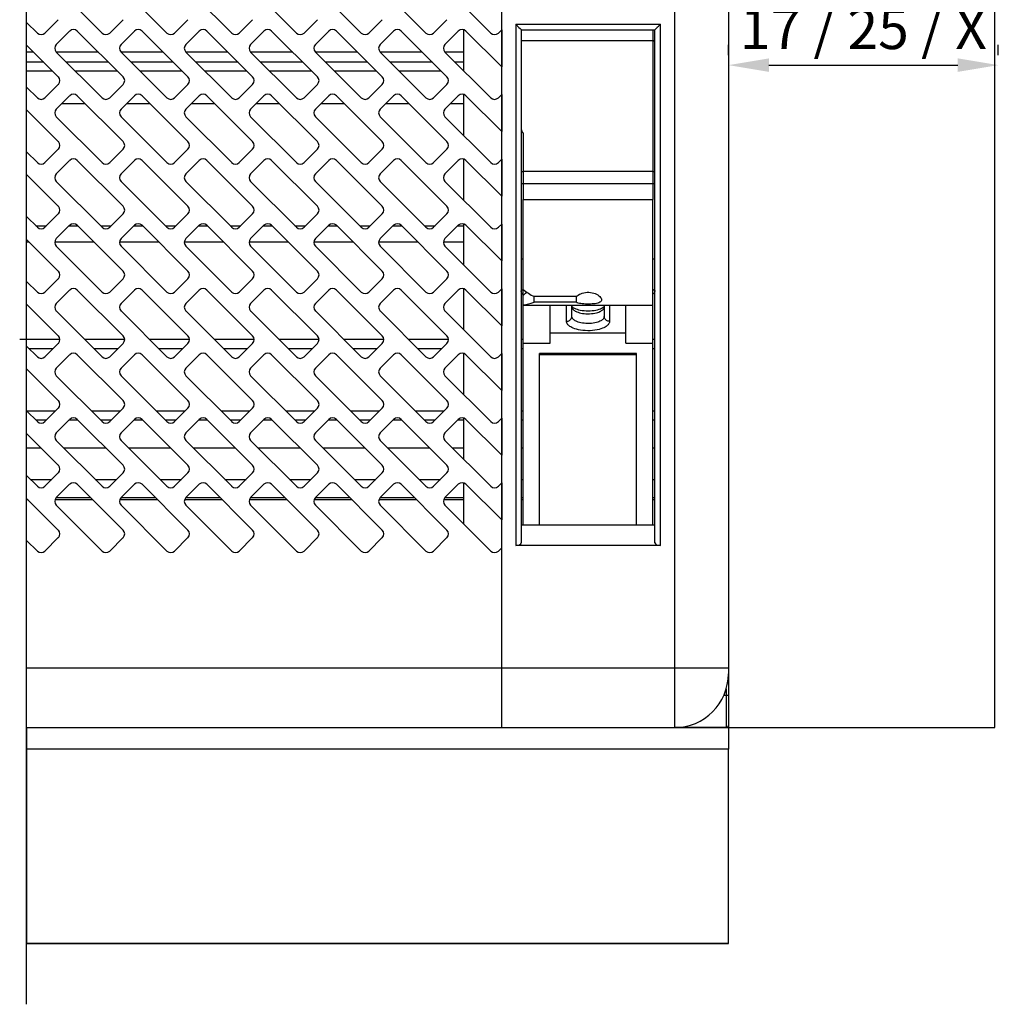
# Model space of a CAD drawing. Units: millimetres. Extents: x 0 to 3967, y -2756 to 850.
# Drawn here: x 2014 to 2105, y 608 to 700 of the extents above; entities that cross this region are included whole.
import ezdxf

# ---------------------------------------------------------------- set-up
doc = ezdxf.new("R2010")
doc.units = ezdxf.units.MM
for name, color, linetype in [('ALUMINIUM', 8, 'Continuous'), ('Bemating', 4, 'Continuous'), ('Duco rooster', 5, 'Continuous')]:
    doc.layers.add(name, color=color, linetype=linetype)
doc.styles.add('tekst', font='arial.ttf')
doc.dimstyles.new('ISO-25', dxfattribs={"dimtxt": 2.5, "dimasz": 2.5, "dimexe": 1.25, "dimexo": 0.625, "dimtad": 1, "dimtxsty": 'Standard', "dimcen": 2.5, "dimadec": 0, "dimazin": 0, "dimtfac": 1, "dimtmove": 0, "dimatfit": 3, "dimfxl": 0, "dimarcsym": 0})

# ---------------------------------------------------------------- blocks, each defined once
blk = doc.blocks.new('*D95')
at = {"layer": 'Bemating', "color": 0, "lineweight": -2, "transparency": 16777216}
for p, q in [((2079.677, 696.286), (2079.677, 697.224)), ((2104.677, 696.286), (2104.677, 697.224)), ((2083.427, 695.349), (2100.927, 695.349))]:
    blk.add_line(p, q, dxfattribs=at)
at = {"layer": 'Bemating', "color": 0, "transparency": 16777216}
for points in [[(2083.427, 695.974), (2083.427, 694.724), (2079.677, 695.349)], [(2100.927, 695.974), (2100.927, 694.724), (2104.677, 695.349)]]:
    blk.add_solid(points, dxfattribs=at)
at = {"layer": 'Defpoints', "color": 0, "transparency": 16777216}
for p in [(2079.677, 695.349), (2104.677, 695.349), (2104.677, 695.349)]:
    blk.add_point(p, dxfattribs=at)
at = {"layer": 'Bemating', "color": 0, "transparency": 16777216, "insert": (2092.177, 701.35), "char_height": 3.75, "attachment_point": 5, "style": 'tekst'}
blk.add_mtext('Feuillure\\P17 / 25 / X', dxfattribs=at)

msp = doc.modelspace()

# ---------------------------------------------------------------- linework, layer by layer
at = {"layer": 'ALUMINIUM'}
for p, q in [((2014.677, 608.317), (2014.677, 766.273)), ((2104.362, 633.956), (2104.362, 763.956)), ((2079.677, 738.956), (2079.677, 633.956)), ((2014.677, 633.956), (2079.677, 633.956)), ((2014.677, 633.956), (2014.677, 613.956)), ((2074.677, 633.956), (2104.362, 633.956)), ((2079.477, 633.956), (2079.677, 633.956)), ((2079.677, 633.956), (2079.677, 631.956)), ((2079.677, 631.956), (2014.677, 631.956)), ((2079.677, 613.956), (2079.677, 631.956)), ((2014.677, 613.956), (2079.677, 613.956)), ((2079.677, 613.956), (2014.677, 613.956))]:
    msp.add_line(p, q, dxfattribs=at)
at = {"layer": 'Duco rooster'}
for p, q in [((2014.677, 633.956), (2014.677, 738.956)), ((2058.677, 633.956), (2058.677, 730.856)), ((2074.677, 730.856), (2074.677, 633.956)), ((2079.677, 725.856), (2079.677, 638.956)), ((2017.423, 702.565), (2021.666, 698.322)), ((2023.423, 702.565), (2027.666, 698.322)), ((2029.423, 702.565), (2033.666, 698.322)), ((2035.423, 702.565), (2039.666, 698.322)), ((2041.423, 702.565), (2045.666, 698.322)), ((2047.423, 702.565), (2051.666, 698.322)), ((2053.423, 702.565), (2057.666, 698.322)), ((2014.677, 699.311), (2015.666, 698.322)), ((2016.373, 698.322), (2017.61, 699.56)), ((2022.373, 698.322), (2023.61, 699.56)), ((2028.373, 698.322), (2029.61, 699.56)), ((2034.373, 698.322), (2035.61, 699.56)), ((2040.373, 698.322), (2041.61, 699.56)), ((2046.373, 698.322), (2047.61, 699.56)), ((2052.373, 698.322), (2053.61, 699.56)), ((2059.977, 699.135), (2073.377, 699.135)), ((2059.977, 699.135), (2059.977, 650.83)), ((2059.977, 699.135), (2060.28, 698.832)), ((2073.124, 698.883), (2073.212, 698.971)), ((2073.212, 698.971), (2073.277, 699.035)), ((2073.277, 699.035), (2073.377, 699.135)), ((2073.377, 650.83), (2073.377, 699.135)), ((2018.66, 698.509), (2017.423, 697.272)), ((2023.61, 694.267), (2019.368, 698.509)), ((2024.66, 698.509), (2023.423, 697.272)), ((2029.61, 694.267), (2025.368, 698.509)), ((2030.66, 698.509), (2029.423, 697.272)), ((2035.61, 694.267), (2031.368, 698.509)), ((2036.66, 698.509), (2035.423, 697.272)), ((2041.61, 694.267), (2037.368, 698.509)), ((2042.66, 698.509), (2041.423, 697.272)), ((2047.61, 694.267), (2043.368, 698.509)), ((2048.66, 698.509), (2047.423, 697.272)), ((2053.61, 694.267), (2049.368, 698.509)), ((2054.66, 698.509), (2053.423, 697.272)), ((2055.177, 694.811), (2055.177, 698.629)), ((2058.677, 695.2), (2055.368, 698.509)), ((2058.677, 698.626), (2058.373, 698.322)), ((2058.677, 698.626), (2058.677, 695.2)), ((2060.28, 698.832), (2060.38, 698.732)), ((2060.38, 698.732), (2060.475, 698.637)), ((2060.475, 698.637), (2060.476, 698.636)), ((2060.476, 698.636), (2060.477, 698.635)), ((2060.477, 698.635), (2072.877, 698.635)), ((2060.477, 698.635), (2060.477, 651.079)), ((2072.677, 698.635), (2072.677, 682.908)), ((2072.877, 698.636), (2072.879, 698.637)), ((2072.877, 698.635), (2072.877, 698.636)), ((2072.877, 651.079), (2072.877, 698.635)), ((2072.879, 698.637), (2072.912, 698.671)), ((2072.912, 698.671), (2072.958, 698.717)), ((2072.958, 698.717), (2073.009, 698.767)), ((2073.009, 698.767), (2073.028, 698.787)), ((2073.028, 698.787), (2073.073, 698.832)), ((2073.073, 698.832), (2073.124, 698.883)), ((2017.61, 694.267), (2014.677, 697.2)), ((2072.677, 697.605), (2060.477, 697.605)), ((2072.677, 697.605), (2072.692, 697.605)), ((2072.692, 697.605), (2072.708, 697.606)), ((2072.708, 697.606), (2072.723, 697.607)), ((2072.723, 697.607), (2072.738, 697.608)), ((2072.738, 697.608), (2072.753, 697.61)), ((2072.753, 697.61), (2072.767, 697.612)), ((2072.767, 697.612), (2072.781, 697.615)), ((2072.781, 697.615), (2072.794, 697.618)), ((2072.794, 697.618), (2072.806, 697.621)), ((2072.806, 697.621), (2072.818, 697.625)), ((2072.818, 697.625), (2072.829, 697.629)), ((2072.829, 697.629), (2072.838, 697.633)), ((2072.838, 697.633), (2072.847, 697.638)), ((2072.847, 697.638), (2072.855, 697.642)), ((2072.855, 697.642), (2072.861, 697.647)), ((2072.861, 697.647), (2072.867, 697.652)), ((2072.867, 697.652), (2072.871, 697.657)), ((2072.871, 697.657), (2072.874, 697.663)), ((2072.874, 697.663), (2072.876, 697.668)), ((2072.876, 697.668), (2072.877, 697.673)), ((2015.319, 696.558), (2014.677, 696.558)), ((2017.423, 696.565), (2021.666, 692.322)), ((2021.319, 696.558), (2017.429, 696.558)), ((2023.423, 696.565), (2027.666, 692.322)), ((2027.319, 696.558), (2023.429, 696.558)), ((2029.423, 696.565), (2033.666, 692.322)), ((2033.319, 696.558), (2029.429, 696.558)), ((2035.423, 696.565), (2039.666, 692.322)), ((2039.319, 696.558), (2035.429, 696.558)), ((2041.423, 696.565), (2045.666, 692.322)), ((2045.319, 696.558), (2041.429, 696.558)), ((2047.423, 696.565), (2051.666, 692.322)), ((2051.319, 696.558), (2047.429, 696.558)), ((2053.423, 696.565), (2057.666, 692.322)), ((2055.177, 696.558), (2053.429, 696.558)), ((2016.257, 695.62), (2014.677, 695.62)), ((2022.257, 695.62), (2018.368, 695.62)), ((2028.257, 695.62), (2024.368, 695.62)), ((2034.257, 695.62), (2030.368, 695.62)), ((2040.257, 695.62), (2036.368, 695.62)), ((2046.257, 695.62), (2042.368, 695.62)), ((2052.257, 695.62), (2048.368, 695.62)), ((2055.177, 695.62), (2054.368, 695.62)), ((2014.677, 694.806), (2017.071, 694.806)), ((2019.182, 694.806), (2023.071, 694.806)), ((2025.182, 694.806), (2029.071, 694.806)), ((2031.182, 694.806), (2035.071, 694.806)), ((2037.182, 694.806), (2041.071, 694.806)), ((2043.182, 694.806), (2047.071, 694.806)), ((2049.182, 694.806), (2053.071, 694.806)), ((2016.373, 692.322), (2017.61, 693.56)), ((2022.373, 692.322), (2023.61, 693.56)), ((2028.373, 692.322), (2029.61, 693.56)), ((2034.373, 692.322), (2035.61, 693.56)), ((2040.373, 692.322), (2041.61, 693.56)), ((2046.373, 692.322), (2047.61, 693.56)), ((2052.373, 692.322), (2053.61, 693.56)), ((2014.677, 693.311), (2015.666, 692.322)), ((2055.177, 688.811), (2055.177, 692.629)), ((2058.677, 692.626), (2058.373, 692.322)), ((2058.677, 692.626), (2058.677, 689.2)), ((2018.66, 692.509), (2017.423, 691.272)), ((2020.1, 691.777), (2017.928, 691.777)), ((2023.61, 688.267), (2019.368, 692.509)), ((2024.66, 692.509), (2023.423, 691.272)), ((2026.1, 691.777), (2023.928, 691.777)), ((2029.61, 688.267), (2025.368, 692.509)), ((2030.66, 692.509), (2029.423, 691.272)), ((2032.1, 691.777), (2029.928, 691.777)), ((2035.61, 688.267), (2031.368, 692.509)), ((2036.66, 692.509), (2035.423, 691.272)), ((2038.1, 691.777), (2035.928, 691.777)), ((2041.61, 688.267), (2037.368, 692.509)), ((2042.66, 692.509), (2041.423, 691.272)), ((2044.1, 691.777), (2041.928, 691.777)), ((2047.61, 688.267), (2043.368, 692.509)), ((2048.66, 692.509), (2047.423, 691.272)), ((2050.1, 691.777), (2047.928, 691.777)), ((2053.61, 688.267), (2049.368, 692.509)), ((2054.66, 692.509), (2053.423, 691.272)), ((2055.177, 691.777), (2053.928, 691.777)), ((2058.677, 689.2), (2055.368, 692.509)), ((2017.61, 688.267), (2014.677, 691.2)), ((2017.423, 690.565), (2021.666, 686.322)), ((2023.423, 690.565), (2027.666, 686.322)), ((2029.423, 690.565), (2033.666, 686.322)), ((2035.423, 690.565), (2039.666, 686.322)), ((2041.423, 690.565), (2045.666, 686.322)), ((2047.423, 690.565), (2051.666, 686.322)), ((2053.423, 690.565), (2057.666, 686.322)), ((2060.677, 689.069), (2060.677, 682.908)), ((2014.677, 687.311), (2015.666, 686.322)), ((2016.373, 686.322), (2017.61, 687.56)), ((2022.373, 686.322), (2023.61, 687.56)), ((2028.373, 686.322), (2029.61, 687.56)), ((2034.373, 686.322), (2035.61, 687.56)), ((2040.373, 686.322), (2041.61, 687.56)), ((2046.373, 686.322), (2047.61, 687.56)), ((2052.373, 686.322), (2053.61, 687.56)), ((2018.66, 686.509), (2017.423, 685.272)), ((2023.61, 682.267), (2019.368, 686.509)), ((2024.66, 686.509), (2023.423, 685.272)), ((2029.61, 682.267), (2025.368, 686.509)), ((2030.66, 686.509), (2029.423, 685.272)), ((2035.61, 682.267), (2031.368, 686.509)), ((2036.66, 686.509), (2035.423, 685.272)), ((2041.61, 682.267), (2037.368, 686.509)), ((2042.66, 686.509), (2041.423, 685.272)), ((2047.61, 682.267), (2043.368, 686.509)), ((2048.66, 686.509), (2047.423, 685.272)), ((2053.61, 682.267), (2049.368, 686.509)), ((2054.66, 686.509), (2053.423, 685.272)), ((2055.177, 682.811), (2055.177, 686.629)), ((2058.677, 683.2), (2055.368, 686.509)), ((2058.677, 686.626), (2058.373, 686.322)), ((2058.677, 686.626), (2058.677, 683.2)), ((2060.477, 685.546), (2060.477, 685.541)), ((2060.477, 685.541), (2060.479, 685.535)), ((2060.479, 685.535), (2060.482, 685.53)), ((2060.482, 685.53), (2060.486, 685.525)), ((2060.486, 685.525), (2060.492, 685.52)), ((2060.492, 685.52), (2060.498, 685.515)), ((2060.498, 685.515), (2060.506, 685.51)), ((2060.506, 685.51), (2060.515, 685.506)), ((2060.515, 685.506), (2060.525, 685.502)), ((2060.525, 685.502), (2060.535, 685.498)), ((2060.535, 685.498), (2060.547, 685.494)), ((2060.547, 685.494), (2060.559, 685.491)), ((2060.559, 685.491), (2060.572, 685.488)), ((2060.572, 685.488), (2060.586, 685.485)), ((2060.586, 685.485), (2060.6, 685.483)), ((2060.6, 685.483), (2060.615, 685.481)), ((2060.615, 685.481), (2060.63, 685.479)), ((2060.63, 685.479), (2060.645, 685.478)), ((2060.645, 685.478), (2060.661, 685.478)), ((2060.661, 685.478), (2060.677, 685.478)), ((2072.677, 685.478), (2060.677, 685.478)), ((2072.677, 685.478), (2072.692, 685.478)), ((2072.692, 685.478), (2072.708, 685.478)), ((2072.708, 685.478), (2072.723, 685.479)), ((2072.723, 685.479), (2072.738, 685.481)), ((2072.738, 685.481), (2072.753, 685.483)), ((2072.753, 685.483), (2072.767, 685.485)), ((2072.767, 685.485), (2072.781, 685.488)), ((2072.781, 685.488), (2072.794, 685.491)), ((2072.794, 685.491), (2072.806, 685.494)), ((2072.806, 685.494), (2072.818, 685.498)), ((2072.818, 685.498), (2072.829, 685.502)), ((2072.829, 685.502), (2072.838, 685.506)), ((2072.838, 685.506), (2072.847, 685.51)), ((2072.847, 685.51), (2072.855, 685.515)), ((2072.855, 685.515), (2072.861, 685.52)), ((2072.861, 685.52), (2072.867, 685.525)), ((2072.867, 685.525), (2072.871, 685.53)), ((2072.871, 685.53), (2072.874, 685.535)), ((2072.874, 685.535), (2072.876, 685.541)), ((2072.876, 685.541), (2072.877, 685.546)), ((2017.61, 682.267), (2014.677, 685.2)), ((2017.423, 684.565), (2021.666, 680.322)), ((2023.423, 684.565), (2027.666, 680.322)), ((2029.423, 684.565), (2033.666, 680.322)), ((2035.423, 684.565), (2039.666, 680.322)), ((2041.423, 684.565), (2045.666, 680.322)), ((2047.423, 684.565), (2051.666, 680.322)), ((2053.423, 684.565), (2057.666, 680.322)), ((2060.477, 684.383), (2072.877, 684.383)), ((2060.677, 682.908), (2072.677, 682.908)), ((2060.677, 673.108), (2060.677, 682.908)), ((2072.677, 652.716), (2072.677, 682.908)), ((2014.677, 681.311), (2015.666, 680.322)), ((2016.373, 680.322), (2017.61, 681.56)), ((2022.373, 680.322), (2023.61, 681.56)), ((2028.373, 680.322), (2029.61, 681.56)), ((2034.373, 680.322), (2035.61, 681.56)), ((2040.373, 680.322), (2041.61, 681.56)), ((2046.373, 680.322), (2047.61, 681.56)), ((2052.373, 680.322), (2053.61, 681.56)), ((2015.532, 680.456), (2016.506, 680.456)), ((2018.66, 680.509), (2017.423, 679.272)), ((2018.607, 680.456), (2019.421, 680.456)), ((2023.61, 676.267), (2019.368, 680.509)), ((2021.532, 680.456), (2022.506, 680.456)), ((2024.66, 680.509), (2023.423, 679.272)), ((2024.607, 680.456), (2025.421, 680.456)), ((2029.61, 676.267), (2025.368, 680.509)), ((2027.532, 680.456), (2028.506, 680.456)), ((2030.66, 680.509), (2029.423, 679.272)), ((2030.607, 680.456), (2031.421, 680.456)), ((2035.61, 676.267), (2031.368, 680.509)), ((2033.532, 680.456), (2034.506, 680.456)), ((2036.66, 680.509), (2035.423, 679.272)), ((2036.607, 680.456), (2037.421, 680.456)), ((2041.61, 676.267), (2037.368, 680.509)), ((2039.532, 680.456), (2040.506, 680.456)), ((2042.66, 680.509), (2041.423, 679.272)), ((2042.607, 680.456), (2043.421, 680.456)), ((2047.61, 676.267), (2043.368, 680.509)), ((2045.532, 680.456), (2046.506, 680.456)), ((2048.66, 680.509), (2047.423, 679.272)), ((2048.607, 680.456), (2049.421, 680.456)), ((2053.61, 676.267), (2049.368, 680.509)), ((2051.532, 680.456), (2052.506, 680.456)), ((2054.66, 680.509), (2053.423, 679.272)), ((2054.607, 680.456), (2055.177, 680.456)), ((2055.177, 676.811), (2055.177, 680.629)), ((2058.677, 677.2), (2055.368, 680.509)), ((2058.677, 680.626), (2058.373, 680.322)), ((2058.677, 680.626), (2058.677, 677.2)), ((2017.61, 676.267), (2014.677, 679.2)), ((2014.921, 678.956), (2014.677, 678.956)), ((2020.921, 678.956), (2017.278, 678.956)), ((2026.921, 678.956), (2023.278, 678.956)), ((2032.921, 678.956), (2029.278, 678.956)), ((2038.921, 678.956), (2035.278, 678.956)), ((2044.921, 678.956), (2041.278, 678.956)), ((2050.921, 678.956), (2047.278, 678.956)), ((2055.177, 678.956), (2053.278, 678.956)), ((2017.423, 678.565), (2021.666, 674.322)), ((2023.423, 678.565), (2027.666, 674.322)), ((2029.423, 678.565), (2033.666, 674.322)), ((2035.423, 678.565), (2039.666, 674.322)), ((2041.423, 678.565), (2045.666, 674.322)), ((2047.423, 678.565), (2051.666, 674.322)), ((2053.423, 678.565), (2057.666, 674.322)), ((2060.477, 677.414), (2060.677, 677.414)), ((2072.677, 677.414), (2072.877, 677.414)), ((2014.677, 675.311), (2015.666, 674.322)), ((2016.373, 674.322), (2017.61, 675.56)), ((2022.373, 674.322), (2023.61, 675.56)), ((2028.373, 674.322), (2029.61, 675.56)), ((2034.373, 674.322), (2035.61, 675.56)), ((2040.373, 674.322), (2041.61, 675.56)), ((2046.373, 674.322), (2047.61, 675.56)), ((2052.373, 674.322), (2053.61, 675.56)), ((2018.66, 674.509), (2017.423, 673.272)), ((2023.61, 670.267), (2019.368, 674.509)), ((2024.66, 674.509), (2023.423, 673.272)), ((2029.61, 670.267), (2025.368, 674.509)), ((2030.66, 674.509), (2029.423, 673.272)), ((2035.61, 670.267), (2031.368, 674.509)), ((2036.66, 674.509), (2035.423, 673.272)), ((2041.61, 670.267), (2037.368, 674.509)), ((2042.66, 674.509), (2041.423, 673.272)), ((2047.61, 670.267), (2043.368, 674.509)), ((2048.66, 674.509), (2047.423, 673.272)), ((2053.61, 670.267), (2049.368, 674.509)), ((2054.66, 674.509), (2053.423, 673.272)), ((2055.177, 670.811), (2055.177, 674.629)), ((2058.677, 671.2), (2055.368, 674.509)), ((2058.677, 674.626), (2058.373, 674.322)), ((2058.677, 674.626), (2058.677, 671.2)), ((2060.477, 674.385), (2060.479, 674.399)), ((2060.477, 674.371), (2060.477, 674.385)), ((2060.479, 674.399), (2060.482, 674.413)), ((2060.482, 674.413), (2060.486, 674.426)), ((2060.486, 674.426), (2060.492, 674.439)), ((2060.492, 674.439), (2060.498, 674.452)), ((2060.498, 674.452), (2060.506, 674.464)), ((2060.506, 674.464), (2060.515, 674.476)), ((2060.515, 674.476), (2060.525, 674.487)), ((2060.525, 674.487), (2060.535, 674.497)), ((2060.535, 674.497), (2060.547, 674.507)), ((2060.547, 674.507), (2060.559, 674.516)), ((2060.559, 674.516), (2060.572, 674.523)), ((2060.572, 674.523), (2060.586, 674.53)), ((2060.586, 674.53), (2060.6, 674.536)), ((2060.6, 674.536), (2060.615, 674.541)), ((2060.615, 674.541), (2060.63, 674.545)), ((2060.63, 674.545), (2060.645, 674.548)), ((2060.645, 674.548), (2060.661, 674.549)), ((2060.661, 674.549), (2060.677, 674.55)), ((2060.982, 674.33), (2060.86, 674.201)), ((2066.289, 674.257), (2066.442, 674.283)), ((2066.442, 674.283), (2066.597, 674.297)), ((2066.597, 674.297), (2066.753, 674.297)), ((2066.753, 674.297), (2066.908, 674.284)), ((2066.908, 674.284), (2067.06, 674.258)), ((2072.677, 674.55), (2072.692, 674.549)), ((2072.692, 674.549), (2072.708, 674.548)), ((2072.708, 674.548), (2072.723, 674.545)), ((2072.723, 674.545), (2072.738, 674.541)), ((2072.738, 674.541), (2072.753, 674.536)), ((2072.753, 674.536), (2072.767, 674.53)), ((2072.767, 674.53), (2072.781, 674.523)), ((2072.781, 674.523), (2072.794, 674.516)), ((2072.794, 674.516), (2072.806, 674.507)), ((2072.806, 674.507), (2072.818, 674.497)), ((2072.818, 674.497), (2072.829, 674.487)), ((2072.829, 674.487), (2072.838, 674.476)), ((2072.838, 674.476), (2072.847, 674.464)), ((2072.847, 674.464), (2072.855, 674.452)), ((2072.855, 674.452), (2072.861, 674.439)), ((2072.861, 674.439), (2072.867, 674.426)), ((2072.867, 674.426), (2072.871, 674.413)), ((2072.871, 674.413), (2072.874, 674.399)), ((2072.874, 674.399), (2072.876, 674.385)), ((2072.876, 674.385), (2072.877, 674.371)), ((2060.479, 674.057), (2060.477, 674.044)), ((2060.477, 674.044), (2060.477, 674.031)), ((2060.482, 674.07), (2060.479, 674.057)), ((2060.487, 674.082), (2060.482, 674.07)), ((2060.492, 674.094), (2060.487, 674.082)), ((2060.499, 674.106), (2060.492, 674.094)), ((2060.506, 674.117), (2060.499, 674.106)), ((2060.515, 674.128), (2060.506, 674.117)), ((2060.525, 674.138), (2060.515, 674.128)), ((2060.536, 674.148), (2060.525, 674.138)), ((2060.547, 674.157), (2060.536, 674.148)), ((2060.56, 674.165), (2060.547, 674.157)), ((2060.573, 674.172), (2060.56, 674.165)), ((2060.586, 674.178), (2060.573, 674.172)), ((2060.601, 674.183), (2060.586, 674.178)), ((2060.615, 674.188), (2060.601, 674.183)), ((2060.63, 674.191), (2060.615, 674.188)), ((2060.646, 674.194), (2060.63, 674.191)), ((2060.661, 674.195), (2060.646, 674.194)), ((2060.677, 674.195), (2060.661, 674.195)), ((2060.86, 674.201), (2060.677, 674.011)), ((2065.58, 673.901), (2061.677, 673.901)), ((2061.677, 673.374), (2061.677, 673.901)), ((2065.58, 673.374), (2061.677, 673.374)), ((2065.58, 673.901), (2065.665, 673.976)), ((2065.58, 673.901), (2065.58, 673.374)), ((2065.665, 673.332), (2065.58, 673.374)), ((2065.665, 673.976), (2065.764, 674.046)), ((2065.764, 674.046), (2065.878, 674.112)), ((2065.878, 674.112), (2066.005, 674.17)), ((2066.005, 674.17), (2066.143, 674.219)), ((2066.143, 674.219), (2066.289, 674.257)), ((2067.06, 674.258), (2067.207, 674.22)), ((2067.207, 674.22), (2067.344, 674.172)), ((2067.344, 674.172), (2067.471, 674.114)), ((2067.471, 674.114), (2067.587, 674.048)), ((2067.587, 674.048), (2067.688, 673.976)), ((2067.688, 673.976), (2067.772, 673.902)), ((2067.772, 673.374), (2067.688, 673.332)), ((2067.772, 673.902), (2067.839, 673.826)), ((2067.839, 673.422), (2067.772, 673.374)), ((2067.839, 673.826), (2067.887, 673.749)), ((2067.887, 673.477), (2067.839, 673.422)), ((2067.887, 673.749), (2067.917, 673.675)), ((2067.917, 673.538), (2067.887, 673.477)), ((2067.917, 673.675), (2067.927, 673.604)), ((2067.927, 673.604), (2067.917, 673.538)), ((2072.692, 674.195), (2072.677, 674.195)), ((2072.708, 674.194), (2072.692, 674.195)), ((2072.723, 674.191), (2072.708, 674.194)), ((2072.738, 674.188), (2072.723, 674.191)), ((2072.753, 674.183), (2072.738, 674.188)), ((2072.767, 674.178), (2072.753, 674.183)), ((2072.78, 674.172), (2072.767, 674.178)), ((2072.793, 674.165), (2072.78, 674.172)), ((2072.806, 674.157), (2072.793, 674.165)), ((2072.818, 674.148), (2072.806, 674.157)), ((2072.828, 674.138), (2072.818, 674.148)), ((2072.838, 674.128), (2072.828, 674.138)), ((2072.847, 674.117), (2072.838, 674.128)), ((2072.855, 674.106), (2072.847, 674.117)), ((2072.861, 674.094), (2072.855, 674.106)), ((2072.867, 674.082), (2072.861, 674.094)), ((2072.871, 674.07), (2072.867, 674.082)), ((2072.874, 674.057), (2072.871, 674.07)), ((2072.876, 674.044), (2072.874, 674.057)), ((2072.877, 674.031), (2072.876, 674.044)), ((2017.61, 670.267), (2014.677, 673.2)), ((2017.423, 672.565), (2021.666, 668.322)), ((2023.423, 672.565), (2027.666, 668.322)), ((2029.423, 672.565), (2033.666, 668.322)), ((2035.423, 672.565), (2039.666, 668.322)), ((2041.423, 672.565), (2045.666, 668.322)), ((2047.423, 672.565), (2051.666, 668.322)), ((2053.423, 672.565), (2057.666, 668.322)), ((2060.677, 673.108), (2072.677, 673.108)), ((2060.677, 652.716), (2060.677, 673.108)), ((2063.177, 669.582), (2063.177, 673.108)), ((2064.677, 671.613), (2064.677, 673.108)), ((2065.177, 672.063), (2065.177, 673.108)), ((2065.177, 672.988), (2065.19, 672.971)), ((2065.177, 672.961), (2065.178, 672.931)), ((2065.178, 672.931), (2065.183, 672.9)), ((2065.183, 672.9), (2065.192, 672.867)), ((2065.19, 672.971), (2065.222, 672.941)), ((2065.192, 672.867), (2065.205, 672.834)), ((2065.205, 672.834), (2065.223, 672.799)), ((2065.222, 672.941), (2065.271, 672.904)), ((2065.223, 672.799), (2065.247, 672.762)), ((2065.247, 672.762), (2065.277, 672.724)), ((2065.271, 672.904), (2065.338, 672.861)), ((2065.277, 672.724), (2065.315, 672.685)), ((2065.315, 672.685), (2065.361, 672.645)), ((2065.338, 672.861), (2065.425, 672.816)), ((2065.361, 672.645), (2065.417, 672.604)), ((2065.417, 672.604), (2065.483, 672.563)), ((2065.425, 672.816), (2065.531, 672.771)), ((2065.483, 672.563), (2065.561, 672.521)), ((2065.531, 672.771), (2065.656, 672.727)), ((2065.561, 672.521), (2065.652, 672.481)), ((2065.652, 672.481), (2065.756, 672.442)), ((2065.656, 672.727), (2065.797, 672.687)), ((2065.764, 673.297), (2065.665, 673.332)), ((2065.879, 673.268), (2065.764, 673.297)), ((2065.797, 672.687), (2065.954, 672.652)), ((2066.006, 673.245), (2065.879, 673.268)), ((2065.954, 672.652), (2066.123, 672.623)), ((2066.143, 673.227), (2066.006, 673.245)), ((2066.123, 672.623), (2066.302, 672.602)), ((2066.289, 673.215), (2066.143, 673.227)), ((2066.441, 673.206), (2066.289, 673.215)), ((2066.302, 672.602), (2066.487, 672.588)), ((2066.597, 673.202), (2066.441, 673.206)), ((2066.487, 672.588), (2066.676, 672.584)), ((2066.753, 673.202), (2066.597, 673.202)), ((2066.676, 672.584), (2066.865, 672.588)), ((2066.908, 673.206), (2066.753, 673.202)), ((2066.865, 672.588), (2067.051, 672.602)), ((2067.06, 673.214), (2066.908, 673.206)), ((2067.051, 672.602), (2067.231, 672.623)), ((2067.206, 673.227), (2067.06, 673.214)), ((2067.344, 673.244), (2067.206, 673.227)), ((2067.231, 672.623), (2067.401, 672.652)), ((2067.471, 673.267), (2067.344, 673.244)), ((2067.401, 672.652), (2067.559, 672.687)), ((2067.587, 673.297), (2067.471, 673.267)), ((2067.559, 672.687), (2067.701, 672.728)), ((2067.569, 672.432), (2067.678, 672.471)), ((2067.688, 673.332), (2067.587, 673.297)), ((2067.678, 672.471), (2067.773, 672.512)), ((2067.701, 672.728), (2067.827, 672.773)), ((2067.773, 672.512), (2067.855, 672.554)), ((2067.827, 672.773), (2067.933, 672.819)), ((2067.855, 672.554), (2067.925, 672.596)), ((2067.925, 672.596), (2067.983, 672.638)), ((2067.933, 672.819), (2068.019, 672.864)), ((2067.983, 672.638), (2068.032, 672.679)), ((2068.019, 672.864), (2068.086, 672.906)), ((2068.032, 672.679), (2068.071, 672.719)), ((2068.071, 672.719), (2068.103, 672.758)), ((2068.086, 672.906), (2068.134, 672.943)), ((2068.103, 672.758), (2068.128, 672.795)), ((2068.128, 672.795), (2068.147, 672.831)), ((2068.134, 672.943), (2068.164, 672.973)), ((2068.147, 672.831), (2068.161, 672.866)), ((2068.161, 672.866), (2068.17, 672.899)), ((2068.164, 672.973), (2068.169, 672.978)), ((2068.17, 672.899), (2068.175, 672.931)), ((2068.175, 672.931), (2068.177, 672.961)), ((2068.177, 673.108), (2068.177, 672.063)), ((2068.677, 673.108), (2068.677, 671.613)), ((2070.177, 669.582), (2070.177, 673.108)), ((2064.677, 671.613), (2064.755, 671.619)), ((2064.678, 671.573), (2064.677, 671.613)), ((2064.685, 671.531), (2064.678, 671.573)), ((2064.755, 671.619), (2064.831, 671.635)), ((2064.831, 671.635), (2064.904, 671.662)), ((2064.904, 671.662), (2064.97, 671.699)), ((2064.97, 671.699), (2065.03, 671.745)), ((2065.03, 671.745), (2065.081, 671.799)), ((2065.081, 671.799), (2065.122, 671.859)), ((2065.122, 671.859), (2065.152, 671.924)), ((2065.152, 671.924), (2065.17, 671.992)), ((2065.17, 671.992), (2065.177, 672.063)), ((2065.178, 672.033), (2065.177, 672.063)), ((2065.183, 672.001), (2065.178, 672.033)), ((2065.192, 671.969), (2065.183, 672.001)), ((2065.205, 671.935), (2065.192, 671.969)), ((2065.223, 671.9), (2065.205, 671.935)), ((2065.247, 671.863), (2065.223, 671.9)), ((2065.277, 671.826), (2065.247, 671.863)), ((2065.315, 671.787), (2065.277, 671.826)), ((2065.361, 671.746), (2065.315, 671.787)), ((2065.417, 671.705), (2065.361, 671.746)), ((2065.483, 671.664), (2065.417, 671.705)), ((2065.561, 671.623), (2065.483, 671.664)), ((2065.652, 671.582), (2065.561, 671.623)), ((2065.756, 671.543), (2065.652, 671.582)), ((2065.756, 672.442), (2065.875, 672.405)), ((2065.875, 672.405), (2066.008, 672.372)), ((2066.008, 672.372), (2066.155, 672.345)), ((2066.155, 672.345), (2066.312, 672.323)), ((2066.312, 672.323), (2066.479, 672.309)), ((2066.479, 672.309), (2066.652, 672.303)), ((2066.652, 672.303), (2066.825, 672.307)), ((2066.825, 672.307), (2066.995, 672.318)), ((2066.995, 672.318), (2067.156, 672.338)), ((2067.156, 672.338), (2067.307, 672.364)), ((2067.307, 672.364), (2067.445, 672.396)), ((2067.445, 672.396), (2067.569, 672.432)), ((2067.678, 671.573), (2067.569, 671.534)), ((2067.773, 671.614), (2067.678, 671.573)), ((2067.855, 671.656), (2067.773, 671.614)), ((2067.925, 671.698), (2067.855, 671.656)), ((2067.983, 671.739), (2067.925, 671.698)), ((2068.032, 671.78), (2067.983, 671.739)), ((2068.071, 671.82), (2068.032, 671.78)), ((2068.103, 671.859), (2068.071, 671.82)), ((2068.128, 671.896), (2068.103, 671.859)), ((2068.147, 671.932), (2068.128, 671.896)), ((2068.161, 671.967), (2068.147, 671.932)), ((2068.17, 672), (2068.161, 671.967)), ((2068.175, 672.032), (2068.17, 672)), ((2068.177, 672.063), (2068.175, 672.032)), ((2068.183, 671.992), (2068.177, 672.063)), ((2068.201, 671.924), (2068.183, 671.992)), ((2068.231, 671.859), (2068.201, 671.924)), ((2068.272, 671.799), (2068.231, 671.859)), ((2068.323, 671.745), (2068.272, 671.799)), ((2068.383, 671.699), (2068.323, 671.745)), ((2068.45, 671.662), (2068.383, 671.699)), ((2068.522, 671.635), (2068.45, 671.662)), ((2068.598, 671.619), (2068.522, 671.635)), ((2068.677, 671.613), (2068.598, 671.619)), ((2068.675, 671.573), (2068.668, 671.53)), ((2068.677, 671.613), (2068.675, 671.573)), ((2064.697, 671.488), (2064.685, 671.531)), ((2064.715, 671.443), (2064.697, 671.488)), ((2064.739, 671.396), (2064.715, 671.443)), ((2064.771, 671.348), (2064.739, 671.396)), ((2064.811, 671.297), (2064.771, 671.348)), ((2064.861, 671.245), (2064.811, 671.297)), ((2064.923, 671.192), (2064.861, 671.245)), ((2064.997, 671.137), (2064.923, 671.192)), ((2065.085, 671.082), (2064.997, 671.137)), ((2065.189, 671.027), (2065.085, 671.082)), ((2065.311, 670.973), (2065.189, 671.027)), ((2065.45, 670.921), (2065.311, 670.973)), ((2065.609, 670.872), (2065.45, 670.921)), ((2065.785, 670.828), (2065.609, 670.872)), ((2065.875, 671.506), (2065.756, 671.543)), ((2065.981, 670.791), (2065.785, 670.828)), ((2066.008, 671.474), (2065.875, 671.506)), ((2066.191, 670.762), (2065.981, 670.791)), ((2066.155, 671.446), (2066.008, 671.474)), ((2066.312, 671.424), (2066.155, 671.446)), ((2066.414, 670.744), (2066.191, 670.762)), ((2066.479, 671.41), (2066.312, 671.424)), ((2066.643, 670.736), (2066.414, 670.744)), ((2066.652, 671.405), (2066.479, 671.41)), ((2066.874, 670.741), (2066.643, 670.736)), ((2066.825, 671.408), (2066.652, 671.405)), ((2066.995, 671.42), (2066.825, 671.408)), ((2067.1, 670.756), (2066.874, 670.741)), ((2067.156, 671.439), (2066.995, 671.42)), ((2067.315, 670.782), (2067.1, 670.756)), ((2067.307, 671.466), (2067.156, 671.439)), ((2067.445, 671.498), (2067.307, 671.466)), ((2067.517, 670.817), (2067.315, 670.782)), ((2067.569, 671.534), (2067.445, 671.498)), ((2067.7, 670.86), (2067.517, 670.817)), ((2067.866, 670.908), (2067.7, 670.86)), ((2068.011, 670.96), (2067.866, 670.908)), ((2068.139, 671.015), (2068.011, 670.96)), ((2068.248, 671.07), (2068.139, 671.015)), ((2068.341, 671.127), (2068.248, 671.07)), ((2068.418, 671.182), (2068.341, 671.127)), ((2068.483, 671.237), (2068.418, 671.182)), ((2068.536, 671.29), (2068.483, 671.237)), ((2068.578, 671.342), (2068.536, 671.29)), ((2068.612, 671.392), (2068.578, 671.342)), ((2068.637, 671.44), (2068.612, 671.392)), ((2068.655, 671.486), (2068.637, 671.44)), ((2068.668, 671.53), (2068.655, 671.486)), ((2014.032, 669.956), (2017.755, 669.956)), ((2020.032, 669.956), (2023.755, 669.956)), ((2026.032, 669.956), (2029.755, 669.956)), ((2032.032, 669.956), (2035.755, 669.956)), ((2038.032, 669.956), (2041.755, 669.956)), ((2044.032, 669.956), (2047.755, 669.956)), ((2050.032, 669.956), (2053.755, 669.956)), ((2060.477, 669.956), (2060.677, 669.956)), ((2070.177, 670.517), (2063.177, 670.517)), ((2072.677, 669.956), (2072.877, 669.956)), ((2014.677, 669.311), (2015.666, 668.322)), ((2014.91, 669.078), (2017.128, 669.078)), ((2016.373, 668.322), (2017.61, 669.56)), ((2020.91, 669.078), (2023.128, 669.078)), ((2022.373, 668.322), (2023.61, 669.56)), ((2026.91, 669.078), (2029.128, 669.078)), ((2028.373, 668.322), (2029.61, 669.56)), ((2032.91, 669.078), (2035.128, 669.078)), ((2034.373, 668.322), (2035.61, 669.56)), ((2038.91, 669.078), (2041.128, 669.078)), ((2040.373, 668.322), (2041.61, 669.56)), ((2044.91, 669.078), (2047.128, 669.078)), ((2046.373, 668.322), (2047.61, 669.56)), ((2050.91, 669.078), (2053.128, 669.078)), ((2052.373, 668.322), (2053.61, 669.56)), ((2060.477, 669.078), (2060.677, 669.078)), ((2060.677, 669.582), (2063.177, 669.582)), ((2070.177, 669.582), (2072.677, 669.582)), ((2072.677, 669.078), (2072.877, 669.078)), ((2018.66, 668.509), (2017.423, 667.272)), ((2023.61, 664.267), (2019.368, 668.509)), ((2024.66, 668.509), (2023.423, 667.272)), ((2029.61, 664.267), (2025.368, 668.509)), ((2030.66, 668.509), (2029.423, 667.272)), ((2035.61, 664.267), (2031.368, 668.509)), ((2036.66, 668.509), (2035.423, 667.272)), ((2041.61, 664.267), (2037.368, 668.509)), ((2042.66, 668.509), (2041.423, 667.272)), ((2047.61, 664.267), (2043.368, 668.509)), ((2048.66, 668.509), (2047.423, 667.272)), ((2053.61, 664.267), (2049.368, 668.509)), ((2054.66, 668.509), (2053.423, 667.272)), ((2055.177, 664.811), (2055.177, 668.629)), ((2058.677, 665.2), (2055.368, 668.509)), ((2058.677, 668.626), (2058.373, 668.322)), ((2058.677, 668.626), (2058.677, 665.2)), ((2071.177, 668.622), (2062.177, 668.622)), ((2062.177, 652.716), (2062.177, 668.622)), ((2062.177, 668.533), (2071.177, 668.533)), ((2071.177, 652.716), (2071.177, 668.622)), ((2017.61, 664.267), (2014.677, 667.2)), ((2017.423, 666.565), (2021.666, 662.322)), ((2023.423, 666.565), (2027.666, 662.322)), ((2029.423, 666.565), (2033.666, 662.322)), ((2035.423, 666.565), (2039.666, 662.322)), ((2041.423, 666.565), (2045.666, 662.322)), ((2047.423, 666.565), (2051.666, 662.322)), ((2053.423, 666.565), (2057.666, 662.322)), ((2016.373, 662.322), (2017.61, 663.56)), ((2022.373, 662.322), (2023.61, 663.56)), ((2028.373, 662.322), (2029.61, 663.56)), ((2034.373, 662.322), (2035.61, 663.56)), ((2040.373, 662.322), (2041.61, 663.56)), ((2046.373, 662.322), (2047.61, 663.56)), ((2052.373, 662.322), (2053.61, 663.56)), ((2014.677, 663.311), (2015.666, 662.322)), ((2014.678, 663.309), (2017.36, 663.309)), ((2016.506, 662.456), (2015.532, 662.456)), ((2018.66, 662.509), (2017.423, 661.272)), ((2019.421, 662.456), (2018.607, 662.456)), ((2023.61, 658.267), (2019.368, 662.509)), ((2020.678, 663.309), (2023.36, 663.309)), ((2022.506, 662.456), (2021.532, 662.456)), ((2024.66, 662.509), (2023.423, 661.272)), ((2025.421, 662.456), (2024.607, 662.456)), ((2029.61, 658.267), (2025.368, 662.509)), ((2026.678, 663.309), (2029.36, 663.309)), ((2028.506, 662.456), (2027.532, 662.456)), ((2030.66, 662.509), (2029.423, 661.272)), ((2031.421, 662.456), (2030.607, 662.456)), ((2035.61, 658.267), (2031.368, 662.509)), ((2032.678, 663.309), (2035.36, 663.309)), ((2034.506, 662.456), (2033.532, 662.456)), ((2036.66, 662.509), (2035.423, 661.272)), ((2037.421, 662.456), (2036.607, 662.456)), ((2041.61, 658.267), (2037.368, 662.509)), ((2038.678, 663.309), (2041.36, 663.309)), ((2040.506, 662.456), (2039.532, 662.456)), ((2042.66, 662.509), (2041.423, 661.272)), ((2043.421, 662.456), (2042.607, 662.456)), ((2047.61, 658.267), (2043.368, 662.509)), ((2044.678, 663.309), (2047.36, 663.309)), ((2046.506, 662.456), (2045.532, 662.456)), ((2048.66, 662.509), (2047.423, 661.272)), ((2049.421, 662.456), (2048.607, 662.456)), ((2053.61, 658.267), (2049.368, 662.509)), ((2050.678, 663.309), (2053.36, 663.309)), ((2052.506, 662.456), (2051.532, 662.456)), ((2054.66, 662.509), (2053.423, 661.272)), ((2055.177, 662.456), (2054.607, 662.456)), ((2055.177, 658.811), (2055.177, 662.629)), ((2058.677, 659.2), (2055.368, 662.509)), ((2058.677, 662.626), (2058.373, 662.322)), ((2058.677, 662.626), (2058.677, 659.2)), ((2060.477, 663.309), (2060.677, 663.309)), ((2060.677, 662.456), (2060.477, 662.456)), ((2072.677, 663.309), (2072.877, 663.309)), ((2072.877, 662.456), (2072.677, 662.456)), ((2017.61, 658.267), (2014.677, 661.2)), ((2016.021, 659.856), (2014.677, 659.856)), ((2017.423, 660.565), (2021.666, 656.322)), ((2022.021, 659.856), (2018.132, 659.856)), ((2023.423, 660.565), (2027.666, 656.322)), ((2028.021, 659.856), (2024.132, 659.856)), ((2029.423, 660.565), (2033.666, 656.322)), ((2034.021, 659.856), (2030.132, 659.856)), ((2035.423, 660.565), (2039.666, 656.322)), ((2040.021, 659.856), (2036.132, 659.856)), ((2041.423, 660.565), (2045.666, 656.322)), ((2046.021, 659.856), (2042.132, 659.856)), ((2047.423, 660.565), (2051.666, 656.322)), ((2052.021, 659.856), (2048.132, 659.856)), ((2053.423, 660.565), (2057.666, 656.322)), ((2055.177, 659.856), (2054.132, 659.856)), ((2060.677, 659.856), (2060.477, 659.856)), ((2072.877, 659.856), (2072.677, 659.856)), ((2014.677, 657.311), (2015.666, 656.322)), ((2015.032, 656.956), (2017.006, 656.956)), ((2016.373, 656.322), (2017.61, 657.56)), ((2021.032, 656.956), (2023.006, 656.956)), ((2022.373, 656.322), (2023.61, 657.56)), ((2027.032, 656.956), (2029.006, 656.956)), ((2028.373, 656.322), (2029.61, 657.56)), ((2033.032, 656.956), (2035.006, 656.956)), ((2034.373, 656.322), (2035.61, 657.56)), ((2039.032, 656.956), (2041.006, 656.956)), ((2040.373, 656.322), (2041.61, 657.56)), ((2045.032, 656.956), (2047.006, 656.956)), ((2046.373, 656.322), (2047.61, 657.56)), ((2051.032, 656.956), (2053.006, 656.956)), ((2052.373, 656.322), (2053.61, 657.56)), ((2060.477, 656.956), (2060.677, 656.956)), ((2072.677, 656.956), (2072.877, 656.956)), ((2018.66, 656.509), (2017.423, 655.272)), ((2023.61, 652.267), (2019.368, 656.509)), ((2024.66, 656.509), (2023.423, 655.272)), ((2029.61, 652.267), (2025.368, 656.509)), ((2030.66, 656.509), (2029.423, 655.272)), ((2035.61, 652.267), (2031.368, 656.509)), ((2036.66, 656.509), (2035.423, 655.272)), ((2041.61, 652.267), (2037.368, 656.509)), ((2042.66, 656.509), (2041.423, 655.272)), ((2047.61, 652.267), (2043.368, 656.509)), ((2048.66, 656.509), (2047.423, 655.272)), ((2053.61, 652.267), (2049.368, 656.509)), ((2054.66, 656.509), (2053.423, 655.272)), ((2055.177, 652.811), (2055.177, 656.629)), ((2058.677, 653.2), (2055.368, 656.509)), ((2058.677, 656.626), (2058.373, 656.322)), ((2058.677, 656.626), (2058.677, 653.2)), ((2017.61, 652.267), (2014.677, 655.2)), ((2020.621, 655.256), (2017.408, 655.256)), ((2026.621, 655.256), (2023.408, 655.256)), ((2032.621, 655.256), (2029.408, 655.256)), ((2038.621, 655.256), (2035.408, 655.256)), ((2044.621, 655.256), (2041.408, 655.256)), ((2050.621, 655.256), (2047.408, 655.256)), ((2055.177, 655.256), (2053.408, 655.256)), ((2060.677, 655.256), (2060.477, 655.256)), ((2072.877, 655.256), (2072.677, 655.256)), ((2014.821, 655.056), (2014.677, 655.056)), ((2020.821, 655.056), (2017.296, 655.056)), ((2017.423, 654.565), (2021.666, 650.322)), ((2026.821, 655.056), (2023.296, 655.056)), ((2023.423, 654.565), (2027.666, 650.322)), ((2032.821, 655.056), (2029.296, 655.056)), ((2029.423, 654.565), (2033.666, 650.322)), ((2038.821, 655.056), (2035.296, 655.056)), ((2035.423, 654.565), (2039.666, 650.322)), ((2044.821, 655.056), (2041.296, 655.056)), ((2041.423, 654.565), (2045.666, 650.322)), ((2050.821, 655.056), (2047.296, 655.056)), ((2047.423, 654.565), (2051.666, 650.322)), ((2055.177, 655.056), (2053.296, 655.056)), ((2053.423, 654.565), (2057.666, 650.322)), ((2060.677, 655.056), (2060.477, 655.056)), ((2072.877, 655.056), (2072.677, 655.056)), ((2072.877, 652.716), (2060.477, 652.716)), ((2016.373, 650.322), (2017.61, 651.56)), ((2022.373, 650.322), (2023.61, 651.56)), ((2028.373, 650.322), (2029.61, 651.56)), ((2034.373, 650.322), (2035.61, 651.56)), ((2040.373, 650.322), (2041.61, 651.56)), ((2046.373, 650.322), (2047.61, 651.56)), ((2052.373, 650.322), (2053.61, 651.56)), ((2014.677, 651.311), (2015.666, 650.322)), ((2058.677, 650.626), (2058.373, 650.322)), ((2058.677, 633.956), (2058.677, 650.626)), ((2073.377, 650.83), (2059.977, 650.83)), ((2058.677, 639.456), (2014.677, 639.456)), ((2079.677, 639.456), (2058.677, 639.456)), ((2079.677, 638.956), (2079.677, 634.156)), ((2079.258, 636.956), (2079.677, 636.956)), ((2079.477, 637.556), (2079.477, 633.956)), ((2014.677, 633.956), (2079.477, 633.956)), ((2079.477, 633.956), (2074.677, 633.956))]:
    msp.add_line(p, q, dxfattribs=at)
for centre, radius, start, end in [((2016.019, 698.676), 0.5, 225, 315), ((2019.014, 698.156), 0.5, 45, 135), ((2022.019, 698.676), 0.5, 225, 315), ((2025.014, 698.156), 0.5, 45, 135), ((2028.019, 698.676), 0.5, 225, 315), ((2031.014, 698.156), 0.5, 45, 135), ((2034.019, 698.676), 0.5, 225, 315), ((2037.014, 698.156), 0.5, 45, 135), ((2040.019, 698.676), 0.5, 225, 315), ((2043.014, 698.156), 0.5, 45, 135), ((2046.019, 698.676), 0.5, 225, 315), ((2049.014, 698.156), 0.5, 45, 135), ((2052.019, 698.676), 0.5, 225, 315), ((2055.014, 698.156), 0.5, 45, 135), ((2058.019, 698.676), 0.5, 225, 315), ((2017.777, 696.918), 0.5, 135, 225), ((2023.777, 696.918), 0.5, 135, 225), ((2029.777, 696.918), 0.5, 135, 225), ((2035.777, 696.918), 0.5, 135, 225), ((2041.777, 696.918), 0.5, 135, 225), ((2047.777, 696.918), 0.5, 135, 225), ((2053.777, 696.918), 0.5, 135, 225), ((2017.257, 693.913), 0.5, 315, 45), ((2023.257, 693.913), 0.5, 315, 45), ((2029.257, 693.913), 0.5, 315, 45), ((2035.257, 693.913), 0.5, 315, 45), ((2041.257, 693.913), 0.5, 315, 45), ((2047.257, 693.913), 0.5, 315, 45), ((2053.257, 693.913), 0.5, 315, 45), ((2019.014, 692.156), 0.5, 45, 135), ((2025.014, 692.156), 0.5, 45, 135), ((2031.014, 692.156), 0.5, 45, 135), ((2037.014, 692.156), 0.5, 45, 135), ((2043.014, 692.156), 0.5, 45, 135), ((2049.014, 692.156), 0.5, 45, 135), ((2055.014, 692.156), 0.5, 45, 135), ((2016.019, 692.676), 0.5, 225, 315), ((2022.019, 692.676), 0.5, 225, 315), ((2028.019, 692.676), 0.5, 225, 315), ((2034.019, 692.676), 0.5, 225, 315), ((2040.019, 692.676), 0.5, 225, 315), ((2046.019, 692.676), 0.5, 225, 315), ((2052.019, 692.676), 0.5, 225, 315), ((2058.019, 692.676), 0.5, 225, 315), ((2017.777, 690.918), 0.5, 135, 225), ((2023.777, 690.918), 0.5, 135, 225), ((2029.777, 690.918), 0.5, 135, 225), ((2035.777, 690.918), 0.5, 135, 225), ((2041.777, 690.918), 0.5, 135, 225), ((2047.777, 690.918), 0.5, 135, 225), ((2053.777, 690.918), 0.5, 135, 225), ((2017.257, 687.913), 0.5, 315, 45), ((2023.257, 687.913), 0.5, 315, 45), ((2029.257, 687.913), 0.5, 315, 45), ((2035.257, 687.913), 0.5, 315, 45), ((2041.257, 687.913), 0.5, 315, 45), ((2047.257, 687.913), 0.5, 315, 45), ((2053.257, 687.913), 0.5, 315, 45), ((2016.019, 686.676), 0.5, 225, 315), ((2019.014, 686.156), 0.5, 45, 135), ((2022.019, 686.676), 0.5, 225, 315), ((2025.014, 686.156), 0.5, 45, 135), ((2028.019, 686.676), 0.5, 225, 315), ((2031.014, 686.156), 0.5, 45, 135), ((2034.019, 686.676), 0.5, 225, 315), ((2037.014, 686.156), 0.5, 45, 135), ((2040.019, 686.676), 0.5, 225, 315), ((2043.014, 686.156), 0.5, 45, 135), ((2046.019, 686.676), 0.5, 225, 315), ((2049.014, 686.156), 0.5, 45, 135), ((2052.019, 686.676), 0.5, 225, 315), ((2055.014, 686.156), 0.5, 45, 135), ((2058.019, 686.676), 0.5, 225, 315), ((2017.777, 684.918), 0.5, 135, 225), ((2023.777, 684.918), 0.5, 135, 225), ((2029.777, 684.918), 0.5, 135, 225), ((2035.777, 684.918), 0.5, 135, 225), ((2041.777, 684.918), 0.5, 135, 225), ((2047.777, 684.918), 0.5, 135, 225), ((2053.777, 684.918), 0.5, 135, 225), ((2017.257, 681.913), 0.5, 315, 45), ((2023.257, 681.913), 0.5, 315, 45), ((2029.257, 681.913), 0.5, 315, 45), ((2035.257, 681.913), 0.5, 315, 45), ((2041.257, 681.913), 0.5, 315, 45), ((2047.257, 681.913), 0.5, 315, 45), ((2053.257, 681.913), 0.5, 315, 45), ((2016.019, 680.676), 0.5, 225, 315), ((2019.014, 680.156), 0.5, 45, 135), ((2022.019, 680.676), 0.5, 225, 315), ((2025.014, 680.156), 0.5, 45, 135), ((2028.019, 680.676), 0.5, 225, 315), ((2031.014, 680.156), 0.5, 45, 135), ((2034.019, 680.676), 0.5, 225, 315), ((2037.014, 680.156), 0.5, 45, 135), ((2040.019, 680.676), 0.5, 225, 315), ((2043.014, 680.156), 0.5, 45, 135), ((2046.019, 680.676), 0.5, 225, 315), ((2049.014, 680.156), 0.5, 45, 135), ((2052.019, 680.676), 0.5, 225, 315), ((2055.014, 680.156), 0.5, 45, 135), ((2058.019, 680.676), 0.5, 225, 315), ((2017.777, 678.918), 0.5, 135, 225), ((2023.777, 678.918), 0.5, 135, 225), ((2029.777, 678.918), 0.5, 135, 225), ((2035.777, 678.918), 0.5, 135, 225), ((2041.777, 678.918), 0.5, 135, 225), ((2047.777, 678.918), 0.5, 135, 225), ((2053.777, 678.918), 0.5, 135, 225), ((2017.257, 675.913), 0.5, 315, 45), ((2023.257, 675.913), 0.5, 315, 45), ((2029.257, 675.913), 0.5, 315, 45), ((2035.257, 675.913), 0.5, 315, 45), ((2041.257, 675.913), 0.5, 315, 45), ((2047.257, 675.913), 0.5, 315, 45), ((2053.257, 675.913), 0.5, 315, 45), ((2016.019, 674.676), 0.5, 225, 315), ((2019.014, 674.156), 0.5, 45, 135), ((2022.019, 674.676), 0.5, 225, 315), ((2025.014, 674.156), 0.5, 45, 135), ((2028.019, 674.676), 0.5, 225, 315), ((2031.014, 674.156), 0.5, 45, 135), ((2034.019, 674.676), 0.5, 225, 315), ((2037.014, 674.156), 0.5, 45, 135), ((2040.019, 674.676), 0.5, 225, 315), ((2043.014, 674.156), 0.5, 45, 135), ((2046.019, 674.676), 0.5, 225, 315), ((2049.014, 674.156), 0.5, 45, 135), ((2052.019, 674.676), 0.5, 225, 315), ((2055.014, 674.156), 0.5, 45, 135), ((2058.019, 674.676), 0.5, 225, 315), ((2017.777, 672.918), 0.5, 135, 225), ((2023.777, 672.918), 0.5, 135, 225), ((2029.777, 672.918), 0.5, 135, 225), ((2035.777, 672.918), 0.5, 135, 225), ((2041.777, 672.918), 0.5, 135, 225), ((2047.777, 672.918), 0.5, 135, 225), ((2053.777, 672.918), 0.5, 135, 225), ((2017.257, 669.913), 0.5, 315, 45), ((2023.257, 669.913), 0.5, 315, 45), ((2029.257, 669.913), 0.5, 315, 45), ((2035.257, 669.913), 0.5, 315, 45), ((2041.257, 669.913), 0.5, 315, 45), ((2047.257, 669.913), 0.5, 315, 45), ((2053.257, 669.913), 0.5, 315, 45), ((2016.019, 668.676), 0.5, 225, 315), ((2019.014, 668.156), 0.5, 45, 135), ((2022.019, 668.676), 0.5, 225, 315), ((2025.014, 668.156), 0.5, 45, 135), ((2028.019, 668.676), 0.5, 225, 315), ((2031.014, 668.156), 0.5, 45, 135), ((2034.019, 668.676), 0.5, 225, 315), ((2037.014, 668.156), 0.5, 45, 135), ((2040.019, 668.676), 0.5, 225, 315), ((2043.014, 668.156), 0.5, 45, 135), ((2046.019, 668.676), 0.5, 225, 315), ((2049.014, 668.156), 0.5, 45, 135), ((2052.019, 668.676), 0.5, 225, 315), ((2055.014, 668.156), 0.5, 45, 135), ((2058.019, 668.676), 0.5, 225, 315), ((2017.777, 666.918), 0.5, 135, 225), ((2023.777, 666.918), 0.5, 135, 225), ((2029.777, 666.918), 0.5, 135, 225), ((2035.777, 666.918), 0.5, 135, 225), ((2041.777, 666.918), 0.5, 135, 225), ((2047.777, 666.918), 0.5, 135, 225), ((2053.777, 666.918), 0.5, 135, 225), ((2017.257, 663.913), 0.5, 315, 45), ((2023.257, 663.913), 0.5, 315, 45), ((2029.257, 663.913), 0.5, 315, 45), ((2035.257, 663.913), 0.5, 315, 45), ((2041.257, 663.913), 0.5, 315, 45), ((2047.257, 663.913), 0.5, 315, 45), ((2053.257, 663.913), 0.5, 315, 45), ((2019.014, 662.156), 0.5, 45, 135), ((2025.014, 662.156), 0.5, 45, 135), ((2031.014, 662.156), 0.5, 45, 135), ((2037.014, 662.156), 0.5, 45, 135), ((2043.014, 662.156), 0.5, 45, 135), ((2049.014, 662.156), 0.5, 45, 135), ((2055.014, 662.156), 0.5, 45, 135), ((2016.019, 662.676), 0.5, 225, 315), ((2022.019, 662.676), 0.5, 225, 315), ((2028.019, 662.676), 0.5, 225, 315), ((2034.019, 662.676), 0.5, 225, 315), ((2040.019, 662.676), 0.5, 225, 315), ((2046.019, 662.676), 0.5, 225, 315), ((2052.019, 662.676), 0.5, 225, 315), ((2058.019, 662.676), 0.5, 225, 315), ((2017.777, 660.918), 0.5, 135, 225), ((2023.777, 660.918), 0.5, 135, 225), ((2029.777, 660.918), 0.5, 135, 225), ((2035.777, 660.918), 0.5, 135, 225), ((2041.777, 660.918), 0.5, 135, 225), ((2047.777, 660.918), 0.5, 135, 225), ((2053.777, 660.918), 0.5, 135, 225), ((2017.257, 657.913), 0.5, 315, 45), ((2023.257, 657.913), 0.5, 315, 45), ((2029.257, 657.913), 0.5, 315, 45), ((2035.257, 657.913), 0.5, 315, 45), ((2041.257, 657.913), 0.5, 315, 45), ((2047.257, 657.913), 0.5, 315, 45), ((2053.257, 657.913), 0.5, 315, 45), ((2016.019, 656.676), 0.5, 225, 315), ((2019.014, 656.156), 0.5, 45, 135), ((2022.019, 656.676), 0.5, 225, 315), ((2025.014, 656.156), 0.5, 45, 135), ((2028.019, 656.676), 0.5, 225, 315), ((2031.014, 656.156), 0.5, 45, 135), ((2034.019, 656.676), 0.5, 225, 315), ((2037.014, 656.156), 0.5, 45, 135), ((2040.019, 656.676), 0.5, 225, 315), ((2043.014, 656.156), 0.5, 45, 135), ((2046.019, 656.676), 0.5, 225, 315), ((2049.014, 656.156), 0.5, 45, 135), ((2052.019, 656.676), 0.5, 225, 315), ((2055.014, 656.156), 0.5, 45, 135), ((2058.019, 656.676), 0.5, 225, 315), ((2017.777, 654.918), 0.5, 135, 225), ((2023.777, 654.918), 0.5, 135, 225), ((2029.777, 654.918), 0.5, 135, 225), ((2035.777, 654.918), 0.5, 135, 225), ((2041.777, 654.918), 0.5, 135, 225), ((2047.777, 654.918), 0.5, 135, 225), ((2053.777, 654.918), 0.5, 135, 225), ((2017.257, 651.913), 0.5, 315, 45), ((2023.257, 651.913), 0.5, 315, 45), ((2029.257, 651.913), 0.5, 315, 45), ((2035.257, 651.913), 0.5, 315, 45), ((2041.257, 651.913), 0.5, 315, 45), ((2047.257, 651.913), 0.5, 315, 45), ((2053.257, 651.913), 0.5, 315, 45), ((2016.019, 650.676), 0.5, 225, 315), ((2022.019, 650.676), 0.5, 225, 315), ((2028.019, 650.676), 0.5, 225, 315), ((2034.019, 650.676), 0.5, 225, 315), ((2040.019, 650.676), 0.5, 225, 315), ((2046.019, 650.676), 0.5, 225, 315), ((2052.019, 650.676), 0.5, 225, 315), ((2058.019, 650.676), 0.5, 225, 315), ((2074.677, 638.956), 5, 270, 0), ((2079.477, 634.156), 0.2, 270, 0)]:
    msp.add_arc(centre, radius, start, end, dxfattribs=at)
for centre, major_axis, ratio, start_param, end_param in [((2060.677, 689.653), (0, 0.585), 0.34202, 1.570796, 3.141593), ((2062.277, 678.008), (4.156, -4.156), 0.624627, -1.345096, -1.135223), ((2062.277, 678.008), (4.156, 4.156), 0.624627, -2.461758, -2.251884), ((2059.977, 651.079), (0.5, 0), 0.498582, -1.570796, 0), ((2073.377, 651.079), (0.5, 0), 0.498582, 3.141593, 4.712389)]:
    msp.add_ellipse(centre, major_axis=major_axis, ratio=ratio, start_param=start_param, end_param=end_param, dxfattribs=at)

# ---------------------------------------------------------------- dimensions: what is measured, and where the dimension line sits
at = {"layer": 'Bemating'}
dim = msp.add_linear_dim(base=(2104.677, 695.349), p1=(2079.677, 695.349), p2=(2104.677, 695.349), text='Feuillure\\P17 / 25 / X', dimstyle='ISO-25', override={"dimscale": 1.5, "dimtxsty": 'tekst'}, dxfattribs=at)
dim.commit()
dim.dimension.update_dxf_attribs({"geometry": '*D95', "text_midpoint": (2092.177, 695.349), "dimtype": 160})

doc.saveas('drawing.dxf')
